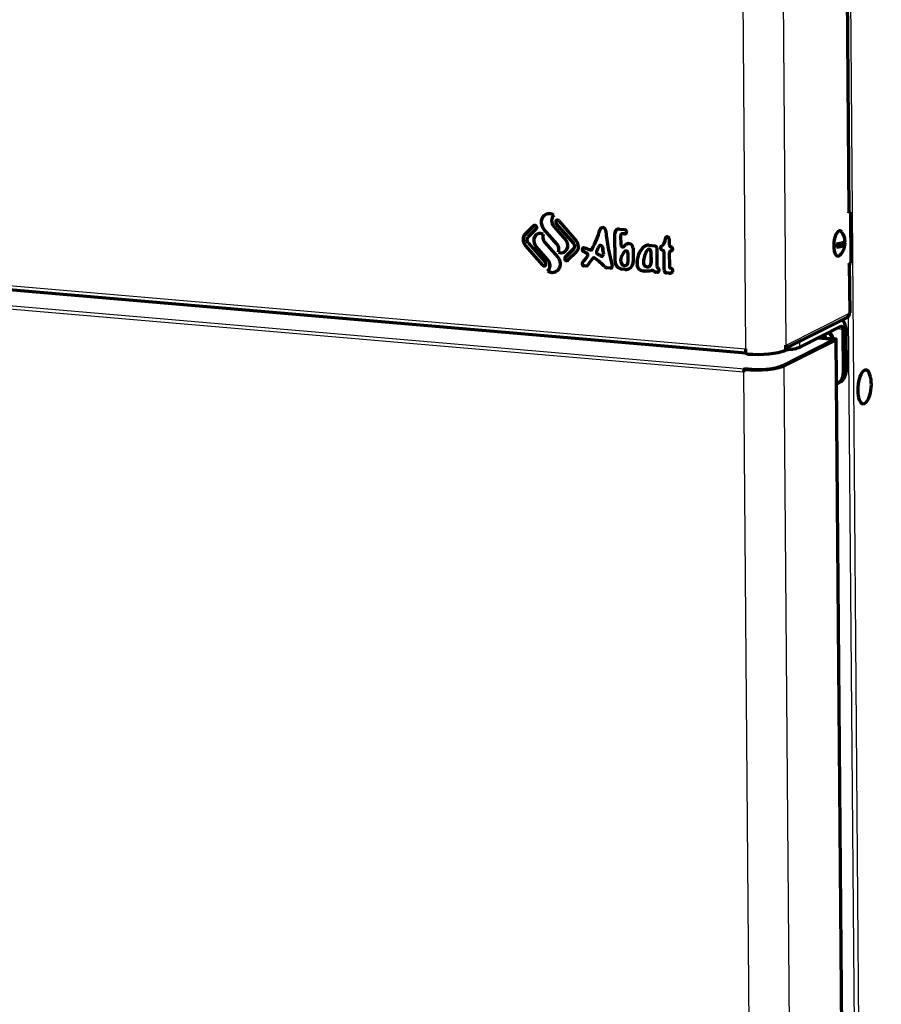
# Model space of a CAD drawing. Units: millimetres. Extents: x 0 to 300, y 0 to 233.
# Drawn here: x 87 to 116, y 158 to 191 of the extents above; entities that cross this region are included whole.
import ezdxf
from ezdxf import colors
from ezdxf.entities.mleader import LeaderData, LeaderLine
from ezdxf.math import Vec2, Vec3

# ---------------------------------------------------------------- set-up
doc = ezdxf.new("R2010")
doc.units = ezdxf.units.MM
for name, color, linetype in [('АШЗ-10.00.00.008', 7, 'Continuous'), ('ВИНТ_М5-6GХ16.58', 7, 'Continuous'), ('ВИНТ_М5Х16_ГОСТ_', 7, 'Continuous'), ('ЗАГЛУШКА_МЕБ._ПО', 7, 'Continuous'), ('Стандарт', 7, 'Continuous'), ('ШШЗ-0960.00.01.0', 7, 'Continuous'), ('ШШЗ-0960.01.02.0', 7, 'Continuous'), ('ШШЗ-0960.02.01.0', 7, 'Continuous'), ('ШШЗ-0960.04.01.0', 7, 'Continuous')]:
    doc.layers.add(name, color=color, linetype=linetype)

# ---------------------------------------------------------------- blocks, each defined once
blk = doc.blocks.new('_DOT')
at = {"color": 0}
blk.add_line((0, 0), (-1, 0), dxfattribs=at)
at = {"color": 0, "const_width": 0.333}
blk.add_lwpolyline([(-0.1665, 0, 1), (0.1665, 0, 1)], format="xyb", close=True, dxfattribs=at)

msp = doc.modelspace()

# ---------------------------------------------------------------- linework, layer by layer
at = {"layer": 'АШЗ-10.00.00.008', "color": 7, "linetype": 'Continuous', "lineweight": 25}
for p, q in [((114.372, 180.425), (114.346, 180.412)), ((114.356, 179.11), (114.383, 179.123))]:
    msp.add_line(p, q, dxfattribs=at)
at = {"layer": 'АШЗ-10.00.00.008', "color": 7, "linetype": 'Continuous', "lineweight": 70}
for p, q in [((114.356, 179.11), (114.346, 180.412)), ((114.383, 179.123), (114.372, 180.425))]:
    msp.add_line(p, q, dxfattribs=at)
for centre, start_param, end_param in [((114.005, 180.457), 4.209673, 4.667984), ((114.016, 179.155), 3.760779, 4.209673)]:
    msp.add_ellipse(centre, major_axis=(-0.179, 0.357), ratio=0.894684, start_param=start_param, end_param=end_param, dxfattribs=at)
at = {"layer": 'ВИНТ_М5-6GХ16.58', "color": 7, "linetype": 'Continuous', "lineweight": 70}
msp.add_line((114.061, 183.122), (114.326, 183.255), dxfattribs=at)
for centre, radius, start, end in [((113.889, 183.326), 0.442, 0.5173, 38.6901), ((113.76, 183.266), 0.575, 316.2874, 356.1337)]:
    msp.add_arc(centre, radius, start, end, dxfattribs=at)
for centre, major_axis, start_param, end_param in [((114.132, 183.243), (-0.036, -0.415), 2.680866, 6.283185), ((114.193, 183.238), (-0.029, -0.334), 4.798808, 5.098114), ((114.132, 183.243), (-0.036, -0.415), 0, 0.463469)]:
    msp.add_ellipse(centre, major_axis=major_axis, ratio=0.391432, start_param=start_param, end_param=end_param, dxfattribs=at)
for points, knots in [([(114.336, 183.33), (114.337, 183.325), (114.336, 183.32), (114.331, 183.309), (114.327, 183.303), (114.313, 183.29), (114.305, 183.284), (114.281, 183.272), (114.266, 183.266), (114.233, 183.256), (114.215, 183.25), (114.176, 183.241), (114.154, 183.236), (114.109, 183.228), (114.085, 183.224), (114.06, 183.22)], [0.1507094, 0.1507094, 0.1507094, 0.1507094, 0.25, 0.25, 0.375, 0.375, 0.5, 0.5, 0.625, 0.625, 0.75, 0.75, 0.875, 0.875, 1, 1, 1, 1]), ([(114.061, 183.122), (114.086, 183.126), (114.11, 183.13), (114.155, 183.139), (114.176, 183.143), (114.216, 183.153), (114.234, 183.158), (114.267, 183.169), (114.282, 183.174), (114.305, 183.186), (114.314, 183.192), (114.328, 183.205), (114.332, 183.211), (114.337, 183.224), (114.338, 183.23), (114.335, 183.243), (114.331, 183.249), (114.326, 183.255)], [0, 0, 0, 0, 0.125, 0.125, 0.25, 0.25, 0.375, 0.375, 0.5, 0.5, 0.625, 0.625, 0.75, 0.75, 0.875, 0.875, 1, 1, 1, 1])]:
    msp.add_open_spline(points, degree=3, knots=knots, dxfattribs=at)
at = {"layer": 'ВИНТ_М5Х16_ГОСТ_', "color": 7, "linetype": 'Continuous', "lineweight": 70}
for p, q in [((113.606, 180.237), (113.606, 180.163)), ((113.638, 180.253), (113.638, 180.16)), ((113.682, 180.275), (113.683, 180.156))]:
    msp.add_line(p, q, dxfattribs=at)
for centre, start_param in [((113.645, 180.1), 4.408709), ((113.656, 180.105), 4.387414)]:
    msp.add_ellipse(centre, major_axis=(-0.138, 0.274), ratio=0.894684, start_param=start_param, end_param=5.18544, dxfattribs=at)
at = {"layer": 'ЗАГЛУШКА_МЕБ._ПО', "color": 7, "linetype": 'Continuous', "lineweight": 70}
msp.add_arc((114.045, 178.646), 1.15, 337.7212, 12.4378, dxfattribs=at)
for start_param, end_param in [(2.244658, 6.283185), (0, 0.896935)]:
    msp.add_ellipse((114.971, 178.566), major_axis=(-0.047, -0.548), ratio=0.391432, start_param=start_param, end_param=end_param, dxfattribs=at)
at = {"layer": 'ШШЗ-0960.00.01.0', "color": 7, "linetype": 'Continuous', "lineweight": 25}
for p, q in [((112.124, 215.048), (112.406, 179.925)), ((110.81, 214.764), (111.09, 179.804)), ((114.458, 184.256), (114.239, 211.664)), ((60.97, 184.119), (111.089, 179.804)), ((104.184, 183.818), (104.181, 183.817)), ((104.515, 183.714), (104.513, 183.713)), ((104.92, 183.896), (104.918, 183.895)), ((106.346, 183.693), (106.344, 183.692)), ((103.912, 183.549), (103.909, 183.548)), ((106.831, 183.566), (106.828, 183.564)), ((107.083, 183.56), (107.08, 183.559)), ((107.151, 183.554), (107.149, 183.553)), ((108.482, 183.402), (108.479, 183.4)), ((103.915, 183.181), (103.912, 183.18)), ((104.255, 183.158), (104.252, 183.157)), ((104.945, 183.223), (104.943, 183.222)), ((105.487, 183.249), (105.484, 183.248)), ((105.488, 183.065), (105.486, 183.064)), ((106.087, 183.056), (106.085, 183.055)), ((106.426, 183.118), (106.424, 183.117)), ((107.131, 183.147), (107.129, 183.146)), ((107.209, 183.218), (107.207, 183.217)), ((107.796, 183.142), (107.793, 183.14)), ((108.348, 183.155), (108.346, 183.154)), ((108.379, 183.026), (108.377, 183.025)), ((104.644, 182.714), (104.641, 182.712)), ((105.216, 182.796), (105.213, 182.795)), ((105.812, 182.981), (105.809, 182.98)), ((105.915, 182.928), (105.912, 182.927)), ((105.941, 182.828), (105.938, 182.827)), ((106.182, 182.761), (106.179, 182.76)), ((106.458, 182.897), (106.456, 182.895)), ((107.256, 182.931), (107.253, 182.93)), ((108.007, 182.985), (108.005, 182.983)), ((108.435, 182.956), (108.433, 182.955)), ((108.664, 183.001), (108.662, 183)), ((104.481, 182.534), (104.479, 182.533)), ((105.779, 182.626), (105.776, 182.625)), ((105.825, 182.514), (105.823, 182.512)), ((105.893, 182.508), (105.89, 182.507)), ((106.512, 182.48), (106.509, 182.479)), ((106.577, 182.449), (106.574, 182.448)), ((106.687, 182.44), (106.684, 182.438)), ((106.838, 182.671), (106.835, 182.669)), ((107.069, 182.407), (107.066, 182.405)), ((107.164, 182.398), (107.162, 182.397)), ((107.258, 182.634), (107.255, 182.633)), ((107.555, 182.546), (107.552, 182.544)), ((108.01, 182.602), (108.008, 182.601)), ((114.484, 180.969), (114.471, 182.564)), ((107.74, 182.349), (107.737, 182.348)), ((108.013, 182.362), (108.011, 182.36)), ((108.108, 182.337), (108.106, 182.336)), ((108.174, 182.312), (108.171, 182.31)), ((108.211, 182.308), (108.209, 182.307)), ((108.44, 182.37), (108.438, 182.369)), ((108.517, 182.282), (108.515, 182.281)), ((108.595, 182.275), (108.592, 182.274)), ((112.411, 179.928), (114.484, 180.969))]:
    msp.add_line(p, q, dxfattribs=at)
at = {"layer": 'ШШЗ-0960.00.01.0', "color": 7, "linetype": 'Continuous', "lineweight": 70}
for p, q in [((114.472, 184.271), (114.252, 211.679)), ((61.023, 183.986), (111.099, 179.675)), ((105.003, 183.979), (105.57, 183.332)), ((114.458, 184.242), (114.511, 184.269)), ((114.458, 184.242), (114.458, 184.256)), ((114.472, 184.272), (114.511, 184.269)), ((114.511, 184.269), (114.525, 182.605)), ((103.909, 183.548), (104.181, 183.817)), ((103.912, 183.549), (104.184, 183.818)), ((104.268, 183.718), (103.996, 183.449)), ((104.943, 183.222), (104.513, 183.713)), ((104.945, 183.223), (104.515, 183.714)), ((104.841, 183.8), (105.23, 183.356)), ((105.484, 183.248), (104.918, 183.895)), ((105.487, 183.249), (104.92, 183.896)), ((106.979, 183.714), (107.148, 183.699)), ((106.835, 182.669), (106.828, 183.564)), ((106.838, 182.671), (106.831, 183.566)), ((107.019, 183.499), (107.022, 183.199)), ((107.053, 183.555), (107.051, 183.553)), ((107.149, 183.553), (107.08, 183.559)), ((107.151, 183.554), (107.083, 183.56)), ((107.209, 183.629), (107.209, 183.613)), ((108.601, 183.387), (108.603, 183.2)), ((104.479, 182.533), (103.912, 183.18)), ((104.481, 182.534), (103.915, 183.181)), ((103.998, 183.264), (104.564, 182.618)), ((104.641, 182.712), (104.252, 183.157)), ((104.644, 182.714), (104.255, 183.158)), ((104.539, 183.29), (104.969, 182.799)), ((105.213, 182.795), (105.486, 183.064)), ((105.216, 182.796), (105.488, 183.065)), ((106.061, 183.033), (106.064, 183.034)), ((106.336, 183.174), (106.333, 183.173)), ((107.113, 183.134), (107.115, 183.135)), ((107.424, 183.086), (107.427, 182.659)), ((107.916, 183.049), (107.914, 183.048)), ((107.939, 183.184), (108.133, 183.167)), ((108.195, 183.097), (108.199, 182.507)), ((104.99, 182.963), (104.987, 182.961)), ((105.573, 182.964), (105.301, 182.695)), ((106.121, 182.767), (106.118, 182.766)), ((106.425, 182.83), (106.428, 182.832)), ((107.026, 182.653), (107.026, 182.715)), ((107.165, 182.996), (107.162, 182.994)), ((107.253, 182.93), (107.255, 182.633)), ((107.256, 182.931), (107.258, 182.634)), ((108.005, 182.983), (108.008, 182.601)), ((108.007, 182.985), (108.01, 182.602)), ((108.438, 182.369), (108.433, 182.955)), ((108.44, 182.37), (108.435, 182.956)), ((108.605, 182.94), (108.608, 182.5)), ((108.639, 182.996), (108.636, 182.994)), ((105.89, 182.507), (105.823, 182.512)), ((105.893, 182.508), (105.825, 182.514)), ((106.684, 182.438), (106.574, 182.448)), ((106.687, 182.44), (106.577, 182.449)), ((107.162, 182.397), (107.066, 182.405)), ((107.164, 182.398), (107.069, 182.407)), ((107.197, 182.531), (107.199, 182.532)), ((107.945, 182.492), (107.948, 182.493)), ((114.525, 182.605), (114.471, 182.578)), ((114.471, 182.564), (114.471, 182.578)), ((114.498, 180.983), (114.485, 182.578)), ((104.647, 182.345), (104.644, 182.344)), ((108.209, 182.307), (108.171, 182.31)), ((108.211, 182.308), (108.174, 182.312)), ((108.592, 182.274), (108.515, 182.281)), ((108.595, 182.275), (108.517, 182.282)), ((112.406, 179.829), (114.406, 180.833)), ((111.09, 179.804), (111.089, 179.804)), ((111.09, 179.804), (111.09, 179.706)), ((112.406, 179.925), (112.411, 179.928)), ((112.406, 179.828), (112.406, 179.925))]:
    msp.add_line(p, q, dxfattribs=at)
msp.add_arc((111.161, 179.706), 0.0703, 179.9501, 263.6646, dxfattribs=at)
for centre, major_axis, ratio, start_param, end_param in [((104.712, 183.91), (0.139, -0.277), 0.894684, 2.169639, 4.995071), ((104.714, 183.911), (0.139, -0.277), 0.894684, 3.141593, 4.995071), ((105.012, 183.969), (-0.12, 0.238), 0.894684, 0.282682, 1.853478), ((104.961, 183.937), (0.0299, -0.0596), 0.894684, 1.853478, 4.995071), ((104.963, 183.938), (0.0299, -0.0596), 0.894684, 3.166558, 4.995071), ((114.305, 184.269), (-0.167, -0.001), 0.215223, 2.729175, 3.141593), ((104.225, 183.767), (0.0299, -0.0596), 0.894684, 0.282682, 3.424275), ((104.228, 183.769), (0.0299, -0.0596), 0.894684, 3.166561, 3.424275), ((103.765, 184.692), (1.308, -2.607), 0.894684, 0.53859, 0.791081), ((103.768, 184.694), (1.308, -2.607), 0.894684, 0.53859, 0.791081), ((106.439, 183.655), (0.0486, -0.0968), 0.894684, 2.654587, 3.932674), ((106.442, 183.656), (0.0486, -0.0968), 0.894684, 3.141593, 3.932674), ((106.436, 183.655), (-0.0486, 0.0968), 0.894684, 4.302072, 5.764758), ((112.236, 183.728), (-2.804, 5.586), 0.894684, 1.160479, 1.347974), ((106.981, 183.551), (0.075, -0.149), 0.894684, 2.638876, 4.209673), ((106.983, 183.553), (0.075, -0.149), 0.894684, 3.141593, 4.209673), ((107.148, 183.634), (-0.0299, 0.0596), 0.894684, 4.209673, 5.780469), ((104.086, 183.35), (0.12, -0.238), 0.894684, 3.424275, 4.995071), ((104.083, 183.349), (0.12, -0.238), 0.894684, 3.424275, 4.995071), ((104.083, 183.349), (-0.06, 0.119), 0.894684, 0.282682, 1.853478), ((104.418, 183.32), (0.116, -0.23), 0.894684, 2.299194, 4.995071), ((104.42, 183.322), (0.116, -0.23), 0.894684, 3.141593, 4.995071), ((104.689, 183.438), (-0.105, 0.209), 0.894684, 0.632975, 1.853478), ((105.064, 183.192), (-0.116, 0.23), 0.894684, 2.299194, 4.995071), ((107.08, 183.494), (0.0299, -0.0596), 0.894684, 2.638876, 4.209673), ((107.083, 183.495), (0.0299, -0.0596), 0.894684, 2.638876, 3.141593), ((107.148, 183.618), (-0.0299, 0.0596), 0.894684, 2.638876, 4.209673), ((107.151, 183.619), (-0.0299, 0.0596), 0.894684, 2.638876, 3.116625), ((108.173, 183.439), (0.15, -0.298), 0.894684, 0.086844, 1.030311), ((108.176, 183.44), (0.15, -0.298), 0.894684, 0.086844, 1.030311), ((108.54, 183.393), (0.0299, -0.0596), 0.894684, 1.06808, 4.171903), ((108.543, 183.394), (0.0299, -0.0596), 0.894684, 3.166558, 4.171903), ((104.793, 183.074), (0.105, -0.209), 0.894684, 0.632975, 1.853478), ((104.795, 183.075), (0.105, -0.209), 0.894684, 0.632975, 1.853478), ((105.399, 183.163), (0.06, -0.119), 0.894684, 0.282682, 1.853478), ((105.401, 183.164), (0.06, -0.119), 0.894684, 0.282682, 1.853478), ((105.399, 183.163), (-0.12, 0.238), 0.894684, 3.424275, 4.995071), ((105.83, 183.039), (0.0299, -0.0596), 0.894684, 2.382295, 5.422112), ((105.833, 183.04), (0.0299, -0.0596), 0.894684, 3.166558, 5.422112), ((105.282, 180.789), (-1.121, 2.234), 0.894684, 5.447838, 5.523888), ((106.032, 183.092), (-0.0299, 0.0596), 0.894684, 2.306246, 3.680183), ((106.034, 183.094), (-0.0299, 0.0596), 0.894684, 3.141593, 3.680183), ((103.852, 184.507), (1.308, -2.607), 0.894684, 0.589409, 0.65165), ((106.363, 183.113), (0.0299, -0.0596), 0.894684, 1.200516, 3.793242), ((106.366, 183.115), (0.0299, -0.0596), 0.894684, 1.200516, 3.141593), ((113.988, 183.539), (-3.738, 7.448), 0.894684, 1.200516, 1.22771), ((113.991, 183.541), (-3.738, 7.448), 0.894684, 1.200516, 1.22771), ((107.083, 183.193), (-0.0299, 0.0596), 0.894684, 1.06808, 3.476764), ((107.086, 183.195), (-0.0299, 0.0596), 0.894684, 3.141593, 3.476764), ((107.586, 182.671), (-0.299, 0.596), 0.894684, 0.158998, 0.335172), ((107.589, 182.672), (-0.299, 0.596), 0.894684, 0.158998, 0.335172), ((107.29, 183.098), (0.065, -0.13), 0.894684, 1.06808, 3.300591), ((107.292, 183.099), (0.065, -0.13), 0.894684, 3.141593, 3.300591), ((108.237, 182.539), (-0.336, 0.67), 0.894684, 0.191027, 1.141797), ((108.24, 182.541), (-0.336, 0.67), 0.894684, 0.191027, 1.141797), ((108.489, 182.532), (-0.355, 0.708), 0.894684, 0.450455, 1.025163), ((107.941, 182.94), (0.112, -0.223), 0.894684, 2.638876, 3.33262), ((107.944, 182.941), (0.112, -0.223), 0.894684, 3.141593, 3.33262), ((107.944, 182.988), (0.0299, -0.0596), 0.894684, 1.06808, 3.592047), ((107.946, 182.99), (0.0299, -0.0596), 0.894684, 1.06808, 3.141593), ((108.134, 183.102), (-0.0299, 0.0596), 0.894684, 4.209673, 5.780469), ((108.382, 183.093), (0.0318, -0.0633), 0.894684, 3.228436, 5.689434), ((108.385, 183.094), (0.0318, -0.0633), 0.894684, 3.228436, 5.689434), ((108.372, 182.96), (0.0299, -0.0596), 0.894684, 1.06808, 2.547842), ((108.374, 182.962), (0.0299, -0.0596), 0.894684, 1.06808, 2.547842), ((108.664, 183.195), (-0.0299, 0.0596), 0.894684, 1.06808, 2.576336), ((108.657, 183.065), (-0.0299, 0.0596), 0.894684, 2.701417, 5.717928), ((104.47, 182.543), (0.12, -0.238), 0.894684, 0.282682, 1.853478), ((104.77, 182.603), (-0.139, 0.277), 0.894684, 2.169639, 4.995071), ((104.472, 182.544), (0.12, -0.238), 0.894684, 0.282682, 1.853478), ((105.067, 183.193), (-0.116, 0.23), 0.894684, 2.299194, 3.141593), ((105.257, 182.745), (-0.0299, 0.0596), 0.894684, 0.282682, 3.424275), ((105.26, 182.746), (-0.0299, 0.0596), 0.894684, 0.282682, 3.116623), ((103.765, 184.692), (1.308, -2.607), 0.894684, 0.339839, 0.437382), ((103.768, 184.694), (1.308, -2.607), 0.894684, 0.339839, 0.437382), ((105.023, 180.763), (-1.121, 2.234), 0.894684, -0.909501, -0.861073), ((105.026, 180.764), (-1.121, 2.234), 0.894684, -0.909501, -0.861073), ((105.889, 182.869), (0.0299, -0.0596), 0.894684, 0.437382, 2.232092), ((105.891, 182.871), (0.0299, -0.0596), 0.894684, 0.437382, 2.232092), ((103.852, 184.507), (1.308, -2.607), 0.894684, 0.382851, 0.484946), ((106.148, 182.706), (0.0299, -0.0596), 0.894684, 2.101792, 3.626538), ((106.151, 182.708), (0.0299, -0.0596), 0.894684, 2.101792, 3.141593), ((105.023, 180.763), (-1.121, 2.234), 0.894684, 5.066633, 5.243384), ((105.026, 180.764), (-1.121, 2.234), 0.894684, 5.066633, 5.243384), ((106.291, 182.956), (0.0299, -0.0596), 0.894684, 3.731002, 5.328919), ((105.282, 180.789), (-1.121, 2.234), 0.894684, -1.00407, -0.954266), ((106.395, 182.89), (-0.0299, 0.0596), 0.894684, 2.137522, 4.369303), ((106.398, 182.891), (-0.0299, 0.0596), 0.894684, 3.141593, 4.369303), ((107.217, 182.698), (-0.093, 0.186), 0.894684, 0.658226, 1.06808), ((107.92, 182.314), (-0.467, 0.931), 0.894684, 0.440677, 0.658226), ((107.192, 182.935), (0.0299, -0.0596), 0.894684, 1.06808, 3.582269), ((107.195, 182.936), (0.0299, -0.0596), 0.894684, 1.06808, 3.141593), ((108.666, 182.935), (0.0299, -0.0596), 0.894684, 2.701417, 4.209673), ((108.669, 182.936), (0.0299, -0.0596), 0.894684, 2.701417, 3.141593), ((108.66, 183.067), (-0.0299, 0.0596), 0.894684, 2.701417, 3.116628), ((104.521, 182.575), (-0.0299, 0.0596), 0.894684, 1.853478, 4.995071), ((104.524, 182.577), (-0.0299, 0.0596), 0.894684, 1.853478, 3.116626), ((105.822, 182.577), (0.0299, -0.0596), 0.894684, 3.481432, 5.780469), ((105.825, 182.579), (0.0299, -0.0596), 0.894684, 3.481432, 5.780469), ((105.89, 182.572), (-0.0299, 0.0596), 0.894684, 2.638876, 3.524444), ((105.892, 182.573), (-0.0299, 0.0596), 0.894684, 2.638876, 3.116628), ((106.574, 182.553), (0.0486, -0.0968), 0.894684, 5.066633, 5.780469), ((106.576, 182.555), (0.0486, -0.0968), 0.894684, 5.066633, 5.780469), ((106.684, 182.503), (-0.0299, 0.0596), 0.894684, 2.638876, 4.489566), ((106.687, 182.505), (-0.0299, 0.0596), 0.894684, 2.638876, 3.116628), ((107.064, 182.649), (0.112, -0.223), 0.894684, 4.209673, 5.780469), ((107.067, 182.651), (0.112, -0.223), 0.894684, 4.209673, 5.780469), ((107.141, 182.643), (-0.056, 0.112), 0.894684, 1.06808, 4.209673), ((107.16, 182.682), (-0.131, 0.261), 0.894684, 2.638876, 4.209673), ((107.162, 182.683), (-0.131, 0.261), 0.894684, 2.638876, 3.141593), ((107.143, 182.644), (-0.056, 0.112), 0.894684, 3.141593, 4.209673), ((107.735, 182.543), (0.09, -0.179), 0.894684, 4.28339, 5.783855), ((107.737, 182.544), (0.09, -0.179), 0.894684, 4.28339, 5.783855), ((107.886, 182.611), (-0.06, 0.119), 0.894684, 1.025163, 4.209673), ((107.888, 182.613), (-0.06, 0.119), 0.894684, 3.141593, 4.209673), ((108.261, 182.502), (-0.0299, 0.0596), 0.894684, 1.06808, 2.214487), ((108.208, 182.38), (-0.0336, 0.067), 0.894684, 2.638876, 5.356079), ((108.669, 182.495), (-0.0299, 0.0596), 0.894684, 1.06808, 2.576336), ((108.663, 182.366), (-0.0299, 0.0596), 0.894684, 3.453308, 5.717928), ((114.319, 182.577), (-0.167, -0.001), 0.215223, 2.729175, 3.302777), ((104.773, 182.604), (-0.139, 0.277), 0.894684, 2.169639, 3.141593), ((107.723, 183.569), (0.561, -1.117), 0.894684, 5.783855, 6.025364), ((107.726, 183.57), (0.561, -1.117), 0.894684, 5.783855, 6.025364), ((108.041, 182.232), (-0.06, 0.119), 0.894684, 5.216691, 6.025364), ((108.044, 182.233), (-0.06, 0.119), 0.894684, 5.216691, 6.025364), ((108.17, 182.44), (0.06, -0.119), 0.894684, 5.216691, 5.780469), ((108.173, 182.442), (0.06, -0.119), 0.894684, 5.216691, 5.780469), ((108.211, 182.382), (-0.0336, 0.067), 0.894684, 2.638876, 3.119399), ((108.514, 182.362), (0.0374, -0.0745), 0.894684, 4.209673, 5.780469), ((108.517, 182.363), (0.0374, -0.0745), 0.894684, 4.209673, 5.780469), ((108.591, 182.444), (-0.078, 0.155), 0.894684, 2.638876, 3.453308), ((108.593, 182.445), (-0.078, 0.155), 0.894684, 2.638876, 3.141593), ((114.331, 180.982), (-0.075, 0.149), 0.894684, 3.141593, 4.209673), ((114.331, 180.982), (-0.167, -0.001), 0.215223, 2.729175, 3.141593), ((111.156, 179.837), (0.014, 0.166), 0.391432, -4.476317, -4.415834), ((112.259, 179.941), (0.075, -0.149), 0.894684, 0.789691, 1.06808), ((111.49, 179.842), (1, 0.008), 0.215223, 4.366687, 5.804051)]:
    msp.add_ellipse(centre, major_axis=major_axis, ratio=ratio, start_param=start_param, end_param=end_param, dxfattribs=at)
msp.add_open_spline([(112.378, 179.749), (112.382, 179.751), (112.386, 179.755), (112.393, 179.764), (112.396, 179.771), (112.404, 179.792), (112.406, 179.811), (112.406, 179.828)], degree=3, knots=[0, 0, 0, 0, 0.25, 0.25, 0.5, 0.5, 1, 1, 1, 1], dxfattribs=at)
at = {"layer": 'ШШЗ-0960.01.02.0', "color": 7, "linetype": 'Continuous', "lineweight": 70}
for p, q in [((112.867, 179.866), (114.211, 180.541)), ((114.241, 180.742), (114.228, 180.744)), ((114.345, 180.477), (114.357, 179.045)), ((114.265, 180.437), (114.277, 179.005)), ((114.089, 178.679), (114.169, 178.719))]:
    msp.add_line(p, q, dxfattribs=at)
at = {"layer": 'ШШЗ-0960.01.02.0', "color": 7, "linetype": 'Continuous', "lineweight": 25}
for p, q in [((114.265, 180.437), (114.043, 180.456)), ((112.867, 179.866), (112.865, 180.059)), ((114.277, 179.005), (114.357, 179.045))]:
    msp.add_line(p, q, dxfattribs=at)
at = {"layer": 'ШШЗ-0960.01.02.0', "color": 7, "linetype": 'Continuous', "lineweight": 70}
for centre, major_axis, ratio, start_param, end_param in [((114.212, 180.41), (-0.011, -0.133), 0.391432, 1.806868, 3.377665), ((114.212, 180.41), (-0.029, -0.332), 0.391432, 1.806868, 3.271982), ((113.645, 180.1), (0.15, -0.298), 0.894684, 1.251005, 2.003312), ((112.256, 179.919), (-0.667, -0.005), 0.215223, 1.791078, 2.729175), ((113.91, 179.036), (-0.179, 0.357), 0.894684, 3.057772, 4.209673), ((113.99, 179.076), (-0.179, 0.357), 0.894684, 3.141593, 4.209673)]:
    msp.add_ellipse(centre, major_axis=major_axis, ratio=ratio, start_param=start_param, end_param=end_param, dxfattribs=at)
at = {"layer": 'ШШЗ-0960.02.01.0', "color": 7, "linetype": 'Continuous', "lineweight": 25}
for p, q in [((114.511, 191.303), (115.424, 77.322)), ((115.266, 79.455), (114.454, 180.873))]:
    msp.add_line(p, q, dxfattribs=at)
at = {"layer": 'ШШЗ-0960.04.01.0', "color": 7, "linetype": 'Continuous', "lineweight": 25}
for p, q in [((61.196, 183.445), (111.071, 179.151)), ((111.034, 179.041), (61.16, 183.335)), ((113.978, 180.121), (113.978, 180.118)), ((113.985, 180.107), (113.985, 180.096)), ((114.843, 80.171), (114.043, 180.103)), ((112.295, 179.248), (112.295, 179.258)), ((113.15, 79.322), (112.35, 179.254)), ((111.833, 79.291), (111.035, 179.041)), ((111.081, 179.138), (111.065, 179.13))]:
    msp.add_line(p, q, dxfattribs=at)
at = {"layer": 'ШШЗ-0960.04.01.0', "color": 7, "linetype": 'Continuous', "lineweight": 70}
for p, q in [((113.461, 180.164), (113.957, 180.121)), ((113.464, 180.166), (113.978, 180.121)), ((113.48, 180.174), (113.994, 180.129)), ((113.985, 180.107), (112.295, 179.258)), ((112.313, 179.257), (114.006, 180.106)), ((112.35, 179.254), (114.043, 180.103)), ((113.99, 180.098), (113.989, 180.111)), ((114.85, 80.179), (114.05, 180.111)), ((111.035, 179.041), (111.034, 179.1)), ((111.034, 179.041), (111.035, 179.041)), ((111.035, 179.041), (111.034, 179.041)), ((111.066, 179.135), (111.05, 179.127)), ((111.071, 179.136), (111.071, 179.151)), ((111.299, 179.131), (111.071, 179.151)), ((111.299, 179.127), (111.299, 179.131))]:
    msp.add_line(p, q, dxfattribs=at)
for centre, start, end in [((111.063, 179.101), 85.7602, 183.312), ((111.078, 179.109), 85.7618, 116.5809)]:
    msp.add_arc(centre, 0.0285, start, end, dxfattribs=at)
for centre, major_axis, ratio, start_param, end_param in [((113.957, 180.111), (-0.0933, -0.0007), 0.215223, 2.729175, 4.299971), ((113.936, 180.111), (-0.0533, -0.0004), 0.215223, 2.729175, 4.299971), ((113.957, 180.111), (-0.0533, -0.0004), 0.215223, 2.729175, 4.299971), ((111.433, 179.332), (-1, -0.008), 0.215223, 1.191718, 2.729175), ((111.433, 179.332), (-0.96, -0.008), 0.215223, 1.193108, 2.729175), ((111.433, 179.332), (0.94, 0.008), 0.215223, 4.567076, 5.870767), ((111.072, 179.06), (0.008, 0.093), 0.391432, -4.55715, -4.476317), ((111.072, 179.06), (0.008, 0.093), 0.391432, 0.236072, 0.784643)]:
    msp.add_ellipse(centre, major_axis=major_axis, ratio=ratio, start_param=start_param, end_param=end_param, dxfattribs=at)

# ---------------------------------------------------------------- leaders
at = {"layer": 'Стандарт', "color": 7, "linetype": 'Continuous', "lineweight": 20}
ml = msp.add_multileader_mtext('Standard', dxfattribs=at)
ml.set_content('{\\pxsm0.9;\\fSolid Edge ANSI|b0||i1||c0|p34;\\W1.;\\P}', color=256)
ml.set_leader_properties()
ml.set_arrow_properties(name='DOT')
ml.build(insert=Vec2(0, 0))
ml.multileader.update_dxf_attribs({"leader_type": 0, "dogleg_length": 0, "arrow_head_size": 5})
ctx = ml.context
ctx.base_point, ctx.char_height, ctx.arrow_head_size, ctx.landing_gap_size = Vec3(259.66, 206.119), 5, 5, 1
notes = []
notes.append((ctx, [(0, (0, 0, 0), (0, 0), (1, 0), 1, [])]))
ctx.mtext.insert = Vec3(261.66, 208.619)
for ctx, leaders in notes:
    for number, flags, end, landing, length, lines in leaders:
        leader = LeaderData()
        leader.index, (leader.has_last_leader_line, leader.has_dogleg_vector, leader.attachment_direction) = number, flags
        leader.last_leader_point, leader.dogleg_vector, leader.dogleg_length = Vec3(end), Vec3(landing), length
        for number, points, colour, breaks in lines:
            line = LeaderLine()
            line.index, line.vertices, line.color, line.breaks = number, Vec3.list(points), colors.encode_raw_color(colour), breaks
            leader.lines.append(line)
        ctx.leaders.append(leader)

doc.saveas('drawing.dxf')
